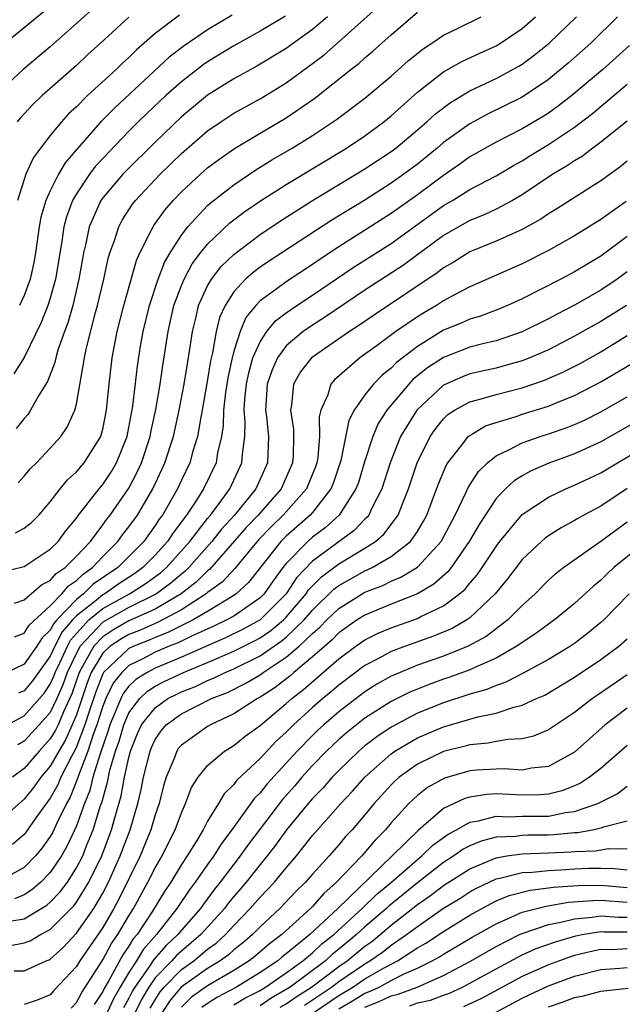
# Model space of a CAD drawing. Units: inches. Extents: x 2511000 to 2514000, y 1518000 to 1521000.
# Drawn here: x 2512345 to 2512391, y 1518482 to 1518557 of the extents above; entities that cross this region are included whole.
import ezdxf

# ---------------------------------------------------------------- set-up
doc = ezdxf.new("R2010")
doc.units = ezdxf.units.IN
doc.header["$MEASUREMENT"] = 0
doc.layers.add('LD25111518_2ft', color=253, linetype='Continuous')

msp = doc.modelspace()

# ---------------------------------------------------------------- linework, layer by layer
at = {"layer": 'LD25111518_2ft'}
for points, elevation in [([(2512351.368, 1518558.632), (2512347, 1518554.73), (2512344.92, 1518553), (2512343, 1518551.204)], 7210), ([(2512346.554, 1518557.446), (2512345, 1518556.17), (2512343.243, 1518554.758)], 7208), ([(2512344.538, 1518521.461), (2512345, 1518521.959), (2512345.468, 1518522.532), (2512345.938, 1518523), (2512347, 1518524.117), (2512347.796, 1518525), (2512348.298, 1518525.702), (2512348.882, 1518527), (2512349, 1518527.462), (2512349.615, 1518531), (2512349.773, 1518531.773), (2512350.453, 1518534.453), (2512350.611, 1518535), (2512351.081, 1518537), (2512351.42, 1518538.58), (2512351.552, 1518539), (2512351.875, 1518539.874), (2512352.223, 1518541), (2512352.495, 1518541.504), (2512353.279, 1518542.721), (2512353.493, 1518543), (2512355.386, 1518545), (2512357, 1518546.587), (2512359, 1518548.313), (2512360.002, 1518549), (2512361, 1518549.651), (2512363, 1518550.767), (2512365, 1518551.969), (2512367, 1518553.444), (2512367.883, 1518554.117), (2512369, 1518555.094), (2512372.121, 1518557.879)], 7222), ([(2512343.329, 1518514.67), (2512345, 1518515.079), (2512347, 1518516.392), (2512347.611, 1518517), (2512348.195, 1518517.805), (2512349, 1518518.776), (2512349.161, 1518519), (2512350.723, 1518521), (2512351, 1518521.326), (2512351.666, 1518522.334), (2512352.05, 1518523), (2512352.859, 1518525), (2512353, 1518525.681), (2512353.299, 1518527.299), (2512353.642, 1518530.358), (2512353.887, 1518531.887), (2512354.083, 1518533), (2512354.559, 1518535), (2512355.224, 1518537), (2512355.719, 1518538.281), (2512356.145, 1518539), (2512357, 1518540.362), (2512357.485, 1518541), (2512359, 1518542.617), (2512359.197, 1518542.803), (2512361, 1518544.2), (2512362.669, 1518545.33), (2512363.902, 1518546.098), (2512365.461, 1518547), (2512367, 1518547.956), (2512368.83, 1518549.17), (2512371, 1518550.797), (2512373, 1518552.496), (2512374.321, 1518553.679), (2512375.433, 1518554.567), (2512376.109, 1518555), (2512377, 1518555.617), (2512378.161, 1518556.161), (2512379.87, 1518557)], 7226), ([(2512390.269, 1518557), (2512388.225, 1518555), (2512386.513, 1518553.487), (2512385, 1518552.241), (2512383, 1518550.895), (2512380.393, 1518549.606), (2512379, 1518548.853), (2512377, 1518547.421), (2512376.509, 1518547), (2512375, 1518545.784), (2512373.964, 1518545), (2512373, 1518544.317), (2512371, 1518543.038), (2512368.489, 1518541.511), (2512364.674, 1518539), (2512363.653, 1518538.347), (2512363, 1518537.903), (2512362.48, 1518537.52), (2512361.891, 1518537), (2512361, 1518536.046), (2512360.328, 1518535), (2512359.916, 1518534.084), (2512359.651, 1518533), (2512359.382, 1518531.381), (2512359.231, 1518530.769), (2512359, 1518529.334), (2512358.588, 1518527), (2512358.472, 1518526.473), (2512358.231, 1518525), (2512357.874, 1518523.874), (2512357.64, 1518523), (2512357, 1518521.659), (2512356.706, 1518521), (2512355.55, 1518519), (2512355.314, 1518518.686), (2512355, 1518518.209), (2512354.124, 1518517), (2512352.142, 1518515), (2512350.279, 1518513.721), (2512349.545, 1518513), (2512349, 1518512.565), (2512347.495, 1518511), (2512347.261, 1518510.739), (2512347, 1518510.222), (2512346.369, 1518509.631), (2512345.974, 1518509), (2512345, 1518507.625), (2512343.673, 1518507)], 7232), ([(2512364.932, 1518557.068), (2512363, 1518555.913), (2512361, 1518554.803), (2512359, 1518553.57), (2512358.661, 1518553.338), (2512357, 1518552.06), (2512355.823, 1518551), (2512354.367, 1518549.633), (2512353.716, 1518549), (2512353, 1518548.289), (2512351, 1518546.216), (2512350.418, 1518545.582), (2512349.992, 1518545), (2512349, 1518543.52), (2512348.702, 1518543), (2512348.234, 1518541.766), (2512348.039, 1518541), (2512347.877, 1518539.877), (2512347.394, 1518537), (2512347, 1518535.563), (2512346.817, 1518535), (2512346.301, 1518533.699), (2512345, 1518531.026), (2512344.231, 1518529.769)], 7218), ([(2512344.274, 1518512.274), (2512345, 1518512.547), (2512346.324, 1518513.676), (2512347, 1518514.014), (2512347.451, 1518514.548), (2512348.139, 1518515), (2512349, 1518515.857), (2512350.06, 1518517), (2512351, 1518518.25), (2512351.309, 1518518.691), (2512351.558, 1518519), (2512353, 1518521.068), (2512353.661, 1518522.338), (2512353.952, 1518523), (2512354.612, 1518525), (2512354.672, 1518525.328), (2512355.06, 1518527.06), (2512355.389, 1518529), (2512355.59, 1518530.41), (2512355.992, 1518533), (2512356.43, 1518535), (2512357, 1518536.51), (2512357.205, 1518537), (2512357.832, 1518538.168), (2512358.462, 1518539), (2512359, 1518539.678), (2512360.704, 1518541.296), (2512361.844, 1518542.156), (2512363.031, 1518542.969), (2512365, 1518544.229), (2512369.594, 1518547), (2512371, 1518547.939), (2512372.432, 1518549), (2512373, 1518549.466), (2512375, 1518551.265), (2512377, 1518552.813), (2512378.395, 1518553.605), (2512379.758, 1518554.242), (2512381, 1518554.797), (2512381.34, 1518555), (2512383, 1518556.116), (2512384.008, 1518557)], 7228), ([(2512344.278, 1518509.722), (2512345, 1518509.993), (2512345.388, 1518510.612), (2512347, 1518512.079), (2512347.87, 1518513), (2512348.387, 1518513.613), (2512349, 1518514.015), (2512349.497, 1518514.503), (2512350.214, 1518515), (2512351, 1518515.84), (2512352.158, 1518517), (2512352.506, 1518517.494), (2512353, 1518518.107), (2512353.644, 1518519), (2512354.828, 1518521), (2512355.52, 1518522.48), (2512355.747, 1518523), (2512356.388, 1518525), (2512356.838, 1518527), (2512357.224, 1518529), (2512357.462, 1518530.538), (2512357.657, 1518531.657), (2512357.839, 1518533), (2512358.117, 1518534.117), (2512358.311, 1518535), (2512359, 1518536.484), (2512359.303, 1518537), (2512360.044, 1518537.956), (2512361, 1518538.893), (2512363, 1518540.398), (2512364.561, 1518541.439), (2512367.01, 1518542.99), (2512371, 1518545.404), (2512373, 1518546.732), (2512373.353, 1518547), (2512375, 1518548.386), (2512375.721, 1518549), (2512376.391, 1518549.609), (2512377.527, 1518550.474), (2512379, 1518551.355), (2512381, 1518552.304), (2512382.748, 1518553.252), (2512383, 1518553.408), (2512383.921, 1518554.079), (2512385.049, 1518555), (2512387.138, 1518557)], 7230), ([(2512344.342, 1518517.658), (2512345, 1518518), (2512345.557, 1518518.443), (2512346.116, 1518519), (2512347, 1518520.004), (2512347.761, 1518521), (2512348.316, 1518521.684), (2512349, 1518522.302), (2512349.589, 1518523), (2512350.843, 1518525), (2512351, 1518525.556), (2512351.298, 1518527), (2512351.489, 1518529), (2512351.711, 1518531), (2512352.094, 1518533), (2512352.601, 1518535), (2512353.574, 1518538.426), (2512353.838, 1518539), (2512354.705, 1518540.705), (2512354.835, 1518541), (2512354.9, 1518541.1), (2512355.732, 1518542.268), (2512356.366, 1518543), (2512357, 1518543.662), (2512358.449, 1518545), (2512359, 1518545.483), (2512359.862, 1518546.138), (2512361.042, 1518546.958), (2512363, 1518548.133), (2512365, 1518549.298), (2512367.192, 1518550.808), (2512369.93, 1518553), (2512370.539, 1518553.46), (2512371, 1518553.881), (2512371.61, 1518554.39), (2512373, 1518555.637), (2512375, 1518557.37)], 7224), ([(2512368.136, 1518557), (2512367, 1518556.037), (2512365, 1518554.593), (2512362.747, 1518553.253), (2512361, 1518552.284), (2512359, 1518551.035), (2512357, 1518549.394), (2512355, 1518547.457), (2512352.763, 1518545.237), (2512352.541, 1518545), (2512351, 1518543.205), (2512350.857, 1518543), (2512349.973, 1518541), (2512349.709, 1518539.709), (2512349.536, 1518539), (2512349.447, 1518538.553), (2512349.187, 1518537), (2512348.71, 1518535), (2512348.332, 1518533.667), (2512348.08, 1518533), (2512347.582, 1518531.582), (2512347.419, 1518531), (2512347.352, 1518530.647), (2512346.798, 1518529.202), (2512346.111, 1518528.111), (2512345.503, 1518527), (2512345.3, 1518526.7), (2512345, 1518526.383), (2512344.39, 1518525.61)], 7220), ([(2512353, 1518556.983), (2512350.842, 1518555), (2512349.871, 1518554.129), (2512349, 1518553.308), (2512346.389, 1518551), (2512345.674, 1518550.326), (2512344.713, 1518549.287), (2512344.482, 1518549)], 7212), ([(2512356.849, 1518557.151), (2512355, 1518555.741), (2512353.543, 1518554.457), (2512353, 1518553.917), (2512352.513, 1518553.487), (2512352.017, 1518553), (2512349.849, 1518551), (2512349, 1518550.148), (2512348.4, 1518549.6), (2512347.852, 1518549), (2512347, 1518547.952), (2512346.26, 1518547), (2512345.722, 1518546.278), (2512345.141, 1518545), (2512345, 1518544.601), (2512344.504, 1518543)], 7214), ([(2512360.869, 1518557.131), (2512359, 1518556.018), (2512357.2, 1518554.8), (2512356.075, 1518553.925), (2512351.922, 1518550.078), (2512350.867, 1518549), (2512349.052, 1518546.948), (2512348.132, 1518545.868), (2512347.638, 1518545), (2512347, 1518543.734), (2512346.663, 1518543), (2512346.283, 1518541.717), (2512346.16, 1518541), (2512345.874, 1518539), (2512345.741, 1518538.259), (2512345.455, 1518537), (2512345, 1518535.75), (2512344.64, 1518535)], 7216), ([(2512391.179, 1518554.821), (2512389.148, 1518553), (2512386.777, 1518551), (2512385.774, 1518550.226), (2512385, 1518549.675), (2512384.589, 1518549.411), (2512383, 1518548.48), (2512381, 1518547.456), (2512379, 1518546.324), (2512378.236, 1518545.765), (2512377, 1518544.917), (2512375, 1518543.435), (2512373, 1518542.016), (2512369, 1518539.468), (2512367.516, 1518538.484), (2512367, 1518538.12), (2512365, 1518536.804), (2512364.21, 1518536.21), (2512363, 1518535.335), (2512362.683, 1518535), (2512361.926, 1518534.075), (2512361.478, 1518533), (2512361, 1518531.512), (2512360.865, 1518531), (2512360.534, 1518529.466), (2512360.459, 1518529), (2512360.363, 1518528.363), (2512360.217, 1518527), (2512360.185, 1518525.815), (2512360.057, 1518525), (2512359.759, 1518523.759), (2512359.642, 1518523), (2512358.685, 1518521), (2512358.147, 1518520.147), (2512357.387, 1518519), (2512356.363, 1518517.637), (2512355.945, 1518517), (2512355, 1518515.947), (2512354.066, 1518515), (2512353.446, 1518514.554), (2512352.24, 1518513.76), (2512351.149, 1518513), (2512351, 1518512.918), (2512350.515, 1518512.515), (2512349, 1518511.308), (2512348.704, 1518511), (2512347.9, 1518510.1), (2512347.343, 1518509), (2512347, 1518508.245), (2512345.651, 1518506.349), (2512345, 1518505.586), (2512344.585, 1518505.416)], 7234), ([(2512343.248, 1518502.752), (2512345, 1518503.684), (2512346.553, 1518505.447), (2512347, 1518506.092), (2512347.279, 1518506.721), (2512347.375, 1518507), (2512347.725, 1518507.726), (2512348.305, 1518509), (2512348.538, 1518509.462), (2512349, 1518509.979), (2512349.944, 1518511), (2512351, 1518511.878), (2512353.054, 1518513), (2512354.245, 1518513.755), (2512355.405, 1518514.595), (2512355.871, 1518515), (2512357.655, 1518517), (2512359, 1518518.744), (2512359.216, 1518519), (2512359.882, 1518519.882), (2512360.698, 1518521), (2512361.622, 1518523), (2512361.651, 1518523.651), (2512361.834, 1518525), (2512361.868, 1518526.132), (2512361.798, 1518527), (2512361.844, 1518527.844), (2512361.959, 1518529), (2512362.136, 1518529.865), (2512362.462, 1518531), (2512363, 1518532.225), (2512363.524, 1518533), (2512364.186, 1518533.814), (2512365, 1518534.442), (2512365.817, 1518535), (2512367, 1518535.774), (2512370.113, 1518537.887), (2512373, 1518539.732), (2512377, 1518542.607), (2512377.68, 1518543), (2512379, 1518543.828), (2512381, 1518544.891), (2512382.331, 1518545.668), (2512383, 1518546.032), (2512383.59, 1518546.411), (2512385, 1518547.266), (2512387, 1518548.596), (2512388.356, 1518549.644), (2512391, 1518551.873)], 7236), ([(2512391, 1518549.059), (2512389, 1518547.448), (2512388.387, 1518547), (2512387.607, 1518546.393), (2512387, 1518546.038), (2512386.387, 1518545.613), (2512385.344, 1518545), (2512383, 1518543.424), (2512382.255, 1518543), (2512381, 1518542.347), (2512380.089, 1518541.911), (2512379, 1518541.474), (2512377, 1518540.323), (2512373.935, 1518538.064), (2512371, 1518536.161), (2512367.923, 1518534.077), (2512367, 1518533.494), (2512366.296, 1518533), (2512365, 1518531.902), (2512364.336, 1518531), (2512363.914, 1518530.086), (2512363.556, 1518529), (2512363.428, 1518527), (2512363.49, 1518526.509), (2512363.638, 1518525), (2512363.566, 1518523), (2512362.673, 1518521), (2512361.043, 1518519), (2512360.064, 1518517.936), (2512359.328, 1518517), (2512357.565, 1518515), (2512357.283, 1518514.717), (2512357, 1518514.5), (2512356.197, 1518513.803), (2512355.104, 1518513), (2512353, 1518511.95), (2512351, 1518510.829), (2512349.285, 1518509), (2512349, 1518508.479), (2512348.285, 1518507), (2512347.957, 1518506.043), (2512347.494, 1518505), (2512347, 1518503.953), (2512346.161, 1518503), (2512345, 1518501.751), (2512344.516, 1518501.484)], 7238), ([(2512391, 1518545.989), (2512390.452, 1518545.548), (2512389, 1518544.503), (2512385.639, 1518542.361), (2512385, 1518541.985), (2512384.417, 1518541.582), (2512383, 1518540.788), (2512381, 1518539.897), (2512379, 1518539.075), (2512377.729, 1518538.271), (2512377, 1518537.859), (2512376.521, 1518537.479), (2512371.719, 1518534.281), (2512370.534, 1518533.466), (2512369.813, 1518533), (2512367, 1518531.059), (2512366.932, 1518531), (2512366.082, 1518529.918), (2512365.543, 1518529), (2512365.399, 1518527.399), (2512365.32, 1518527), (2512365.548, 1518525.548), (2512365.561, 1518525), (2512365.532, 1518523.533), (2512365.488, 1518523), (2512364.622, 1518521), (2512362.866, 1518519), (2512361.949, 1518518.051), (2512359.138, 1518514.862), (2512359, 1518514.761), (2512358.12, 1518513.88), (2512356.974, 1518513), (2512355, 1518511.838), (2512353, 1518510.926), (2512351.767, 1518510.233), (2512351, 1518509.728), (2512350.317, 1518509), (2512349.491, 1518507.491), (2512349.199, 1518507), (2512348.635, 1518505.365), (2512348.003, 1518504.002), (2512347.59, 1518503), (2512347.405, 1518502.595), (2512347, 1518501.922), (2512346.144, 1518501), (2512345, 1518499.67), (2512344.108, 1518499)], 7240), ([(2512390.935, 1518542.934), (2512389, 1518541.545), (2512387, 1518540.313), (2512385, 1518539.19), (2512383, 1518538.178), (2512379, 1518536.407), (2512377.771, 1518535.771), (2512377, 1518535.352), (2512376.459, 1518535), (2512375.535, 1518534.464), (2512375, 1518534.125), (2512373.367, 1518533), (2512371.947, 1518531.947), (2512370.624, 1518531), (2512368.686, 1518529.314), (2512368.406, 1518529), (2512368.165, 1518528.165), (2512367.639, 1518527), (2512367.513, 1518526.487), (2512367.547, 1518525), (2512367.404, 1518523.404), (2512367.331, 1518523), (2512367.248, 1518522.752), (2512366.533, 1518521), (2512364.769, 1518519), (2512363.862, 1518518.138), (2512362.876, 1518517.124), (2512361.066, 1518514.934), (2512360.107, 1518513.893), (2512359, 1518513.086), (2512358.902, 1518513), (2512357, 1518511.778), (2512355.186, 1518510.814), (2512353.797, 1518510.203), (2512353, 1518509.889), (2512352.431, 1518509.569), (2512351.566, 1518509), (2512351, 1518508.476), (2512350.121, 1518507), (2512349.806, 1518506.194), (2512349, 1518503.776), (2512348.68, 1518503), (2512348.153, 1518501.847), (2512347.643, 1518501), (2512347, 1518499.839), (2512346.279, 1518499), (2512345.745, 1518498.255), (2512345, 1518497.321), (2512343, 1518495.582)], 7242), ([(2512391, 1518540.243), (2512389, 1518538.755), (2512387, 1518537.557), (2512385.947, 1518537), (2512383, 1518535.511), (2512381.882, 1518535), (2512381, 1518534.636), (2512379.812, 1518534.188), (2512379, 1518533.949), (2512378.346, 1518533.654), (2512377, 1518533.104), (2512375, 1518531.871), (2512373.386, 1518530.614), (2512373, 1518530.214), (2512372.318, 1518529.682), (2512371.647, 1518529), (2512371, 1518528.171), (2512370.186, 1518527), (2512369.783, 1518526.217), (2512369.155, 1518523.155), (2512368.58, 1518521.42), (2512368.411, 1518521), (2512367, 1518519.19), (2512366.835, 1518519), (2512365, 1518517.405), (2512364.59, 1518517), (2512362.129, 1518513.871), (2512361.175, 1518513), (2512361, 1518512.876), (2512359, 1518511.658), (2512357.887, 1518511), (2512355.964, 1518510.036), (2512355, 1518509.666), (2512354.54, 1518509.459), (2512353.377, 1518509), (2512353, 1518508.814), (2512351.066, 1518507), (2512351, 1518506.888), (2512350.469, 1518505.531), (2512349.937, 1518503.938), (2512349.642, 1518503), (2512349, 1518501.316), (2512348.901, 1518501.099), (2512348.643, 1518500.644), (2512347.804, 1518499), (2512347.571, 1518498.43), (2512347, 1518497.417), (2512345.909, 1518495.909), (2512345.165, 1518494.835), (2512345, 1518494.638), (2512344.119, 1518493.88)], 7244), ([(2512391, 1518537.552), (2512390.248, 1518537), (2512389, 1518536.159), (2512387, 1518535.013), (2512385.659, 1518534.341), (2512385, 1518533.981), (2512383, 1518532.991), (2512381, 1518532.308), (2512380.093, 1518532.093), (2512379, 1518531.801), (2512377, 1518531.034), (2512375.772, 1518530.228), (2512374.664, 1518529.336), (2512374.341, 1518529), (2512372.671, 1518527), (2512372.019, 1518525.981), (2512371.605, 1518525), (2512371, 1518523.152), (2512370.5, 1518521.5), (2512370.319, 1518521), (2512369.037, 1518519), (2512367.972, 1518518.028), (2512367, 1518517.307), (2512366.646, 1518517), (2512365, 1518515.316), (2512364.746, 1518515), (2512364.001, 1518513.999), (2512363.305, 1518513), (2512363, 1518512.694), (2512361, 1518511.3), (2512360.474, 1518511), (2512359.475, 1518510.525), (2512357.764, 1518509.764), (2512356.743, 1518509.257), (2512356.073, 1518509), (2512355, 1518508.537), (2512354.021, 1518508.021), (2512353, 1518507.517), (2512352.449, 1518507), (2512351.807, 1518506.193), (2512351.228, 1518505), (2512351, 1518504.426), (2512350.551, 1518503), (2512350.275, 1518502.274), (2512349.87, 1518501), (2512349.149, 1518499.148), (2512349.083, 1518498.917), (2512348.504, 1518497.497), (2512348.224, 1518497), (2512347.496, 1518495.496), (2512347.189, 1518494.811), (2512347, 1518494.479), (2512346.39, 1518493.61), (2512345.882, 1518493), (2512345, 1518492.11), (2512343, 1518491.031)], 7246), ([(2512390.95, 1518535), (2512389, 1518533.775), (2512388.497, 1518533.503), (2512387, 1518532.642), (2512385, 1518531.621), (2512383.576, 1518531), (2512383, 1518530.774), (2512381.623, 1518530.376), (2512381, 1518530.221), (2512379, 1518529.771), (2512378.439, 1518529.561), (2512377, 1518528.922), (2512374.96, 1518527), (2512373.726, 1518525), (2512372.918, 1518523), (2512372.293, 1518521), (2512371.54, 1518519.54), (2512371.296, 1518519), (2512371.168, 1518518.832), (2512371, 1518518.689), (2512370.177, 1518517.823), (2512367, 1518515.484), (2512365.787, 1518514.213), (2512364.998, 1518513), (2512363, 1518511), (2512361.707, 1518510.293), (2512360.365, 1518509.635), (2512357, 1518508.172), (2512355, 1518507.326), (2512354.382, 1518507), (2512353.535, 1518506.465), (2512353, 1518505.953), (2512352.578, 1518505.422), (2512352.372, 1518505), (2512351.96, 1518503.96), (2512351.537, 1518503), (2512351.418, 1518502.582), (2512350.793, 1518500.793), (2512350.251, 1518499), (2512350.005, 1518497.996), (2512349.604, 1518497), (2512349, 1518495.289), (2512348.27, 1518493.73), (2512347.853, 1518493), (2512347, 1518491.732), (2512346.275, 1518491), (2512345.589, 1518490.411), (2512345, 1518490.043), (2512344.278, 1518489.722)], 7248), ([(2512344.057, 1518488.057), (2512345, 1518488.212), (2512346.744, 1518489.256), (2512347, 1518489.476), (2512347.745, 1518490.254), (2512348.301, 1518491), (2512349, 1518492.081), (2512349.471, 1518493), (2512349.771, 1518493.771), (2512350.281, 1518495), (2512350.839, 1518496.839), (2512350.926, 1518497.074), (2512351.364, 1518498.637), (2512351.551, 1518499.55), (2512351.976, 1518501), (2512352.244, 1518501.756), (2512352.599, 1518503), (2512353, 1518503.911), (2512353.821, 1518505), (2512354.424, 1518505.576), (2512355, 1518505.94), (2512355.697, 1518506.303), (2512357.164, 1518507), (2512359, 1518507.759), (2512361, 1518508.618), (2512362.58, 1518509.42), (2512363, 1518509.649), (2512363.812, 1518510.188), (2512364.777, 1518511), (2512365, 1518511.223), (2512366.519, 1518513), (2512366.709, 1518513.291), (2512367.695, 1518514.305), (2512369, 1518515.286), (2512371, 1518516.49), (2512371.807, 1518517), (2512372.451, 1518517.549), (2512373.538, 1518519), (2512373.858, 1518519.858), (2512374.329, 1518521), (2512374.976, 1518523), (2512375.977, 1518525), (2512376.399, 1518525.601), (2512377, 1518526.343), (2512377.332, 1518526.668), (2512377.822, 1518527), (2512379, 1518527.649), (2512379.864, 1518527.864), (2512381, 1518528.209), (2512383, 1518528.718), (2512384.704, 1518529.296), (2512386.098, 1518529.902), (2512387.426, 1518530.574), (2512389, 1518531.466), (2512391, 1518532.705)], 7250), ([(2512343.848, 1518486.152), (2512345, 1518486.364), (2512345.463, 1518486.537), (2512346.255, 1518487), (2512347, 1518487.391), (2512348.796, 1518489.204), (2512349, 1518489.479), (2512349.941, 1518491), (2512350.921, 1518493), (2512351.676, 1518495), (2512351.92, 1518495.92), (2512352.408, 1518497.592), (2512352.673, 1518499), (2512353, 1518500.517), (2512353.124, 1518501), (2512353.66, 1518502.34), (2512353.969, 1518503), (2512355, 1518504.307), (2512355.979, 1518505), (2512356.65, 1518505.35), (2512357, 1518505.517), (2512358.066, 1518505.934), (2512359, 1518506.381), (2512359.445, 1518506.555), (2512360.33, 1518507), (2512361, 1518507.279), (2512363, 1518508.268), (2512364.623, 1518509.377), (2512365, 1518509.693), (2512366.358, 1518511), (2512367, 1518511.754), (2512368.64, 1518513.359), (2512369, 1518513.629), (2512369.873, 1518514.127), (2512371, 1518514.749), (2512371.181, 1518514.819), (2512371.544, 1518515), (2512373, 1518515.835), (2512374.475, 1518517), (2512375, 1518517.758), (2512375.471, 1518518.529), (2512375.715, 1518519), (2512376.168, 1518520.168), (2512376.613, 1518521.388), (2512377.205, 1518522.794), (2512377.337, 1518523), (2512378.544, 1518524.544), (2512378.882, 1518525), (2512378.942, 1518525.058), (2512380.199, 1518525.801), (2512381, 1518526.075), (2512382.526, 1518526.526), (2512383, 1518526.692), (2512385, 1518527.307), (2512385.536, 1518527.536), (2512387, 1518528.114), (2512389, 1518529.163), (2512391.401, 1518530.6)], 7252), ([(2512344.242, 1518484.242), (2512345, 1518484.238), (2512346.687, 1518485), (2512346.915, 1518485.085), (2512347, 1518485.135), (2512347.979, 1518486.021), (2512349, 1518487.114), (2512350.313, 1518489), (2512351, 1518490.163), (2512351.438, 1518491), (2512352.342, 1518493), (2512353.086, 1518495), (2512353.676, 1518497), (2512353.929, 1518498.07), (2512354.112, 1518499), (2512354.609, 1518501), (2512354.721, 1518501.279), (2512355, 1518501.876), (2512355.452, 1518502.548), (2512355.852, 1518503), (2512357, 1518503.836), (2512359.297, 1518505), (2512360.521, 1518505.479), (2512361.855, 1518506.145), (2512363, 1518506.827), (2512363.241, 1518507), (2512365, 1518508.155), (2512365.985, 1518509), (2512367, 1518509.97), (2512367.556, 1518510.443), (2512368.088, 1518511), (2512369, 1518511.884), (2512371, 1518513.115), (2512372.359, 1518513.641), (2512373, 1518513.959), (2512373.742, 1518514.258), (2512375, 1518515.029), (2512376.808, 1518517), (2512377.875, 1518519), (2512378.705, 1518520.705), (2512378.884, 1518521.116), (2512379.664, 1518522.336), (2512380.343, 1518523), (2512381, 1518523.535), (2512381.985, 1518523.985), (2512383, 1518524.525), (2512384.38, 1518525), (2512385, 1518525.19), (2512386.352, 1518525.648), (2512387, 1518525.904), (2512387.755, 1518526.245), (2512389, 1518526.873), (2512391, 1518528.027)], 7254), ([(2512391.808, 1518526.192), (2512389, 1518524.581), (2512387, 1518523.663), (2512385.041, 1518522.959), (2512383.635, 1518522.364), (2512383, 1518522.005), (2512382.378, 1518521.622), (2512381.716, 1518521), (2512381, 1518520.262), (2512379.705, 1518518.295), (2512378.964, 1518517), (2512377.581, 1518515), (2512377.324, 1518514.675), (2512376.268, 1518513.731), (2512375, 1518512.999), (2512373, 1518512.195), (2512371, 1518511.367), (2512370.417, 1518511), (2512369, 1518510.012), (2512368.506, 1518509.495), (2512367, 1518508.18), (2512365.586, 1518507), (2512365.276, 1518506.724), (2512364.145, 1518505.855), (2512363, 1518505.103), (2512362.806, 1518505), (2512361, 1518503.831), (2512359.212, 1518503), (2512359, 1518502.875), (2512357, 1518501.45), (2512356.789, 1518501.211), (2512356.647, 1518501), (2512356.445, 1518500.445), (2512355.838, 1518499), (2512355.642, 1518498.358), (2512355.297, 1518497), (2512355, 1518496.141), (2512354.679, 1518495), (2512353.856, 1518493), (2512352.257, 1518489.743), (2512351.858, 1518489), (2512351, 1518487.539), (2512349.26, 1518485), (2512349, 1518484.57), (2512347.268, 1518482.732), (2512347, 1518482.417), (2512345.997, 1518482.003), (2512345, 1518481.664)], 7256), ([(2512348.6, 1518481.4), (2512349, 1518481.816), (2512349.408, 1518482.593), (2512351, 1518485.081), (2512351.677, 1518486.323), (2512352.154, 1518487), (2512353, 1518488.43), (2512353.359, 1518489), (2512354.453, 1518491), (2512355, 1518492.101), (2512355.531, 1518493), (2512356.011, 1518493.989), (2512356.536, 1518495), (2512357, 1518496.298), (2512357.32, 1518497), (2512357.772, 1518498.229), (2512358.271, 1518499), (2512359, 1518499.904), (2512360.297, 1518501), (2512361, 1518501.421), (2512361.87, 1518502.129), (2512363, 1518502.959), (2512365, 1518504.622), (2512365.422, 1518505), (2512366.309, 1518505.69), (2512369, 1518508.038), (2512370.301, 1518509), (2512371, 1518509.491), (2512372.008, 1518509.992), (2512373, 1518510.414), (2512375, 1518511.124), (2512375.267, 1518511.267), (2512377, 1518512.084), (2512378.226, 1518513), (2512378.642, 1518513.358), (2512379, 1518513.812), (2512379.559, 1518514.441), (2512379.944, 1518515), (2512381, 1518516.61), (2512381.299, 1518517), (2512383, 1518519.038), (2512385, 1518520.364), (2512386.332, 1518521), (2512387, 1518521.277), (2512389, 1518522.229), (2512390.266, 1518523), (2512393, 1518524.601)], 7258), ([(2512391, 1518521.021), (2512389, 1518519.692), (2512387.709, 1518519), (2512387.253, 1518518.748), (2512387, 1518518.583), (2512385.969, 1518518.031), (2512385, 1518517.423), (2512384.755, 1518517.245), (2512384.473, 1518517), (2512383, 1518515.621), (2512381.868, 1518514.132), (2512380.931, 1518513), (2512379, 1518511.164), (2512378.766, 1518511), (2512377.648, 1518510.352), (2512376.241, 1518509.759), (2512374.104, 1518509), (2512373, 1518508.585), (2512372.087, 1518508.087), (2512371, 1518507.524), (2512369, 1518506.024), (2512368.456, 1518505.544), (2512367.792, 1518505), (2512367, 1518504.315), (2512365.54, 1518503), (2512365, 1518502.449), (2512364.242, 1518501.758), (2512363, 1518500.443), (2512361.224, 1518498.775), (2512361, 1518498.462), (2512360.252, 1518497.748), (2512359.825, 1518497), (2512359, 1518495.659), (2512358.66, 1518495), (2512358.168, 1518494.168), (2512357.444, 1518493), (2512357, 1518492.342), (2512356.19, 1518491), (2512355.707, 1518490.293), (2512354.785, 1518488.785), (2512353.62, 1518487), (2512353.332, 1518486.668), (2512353, 1518486.118), (2512352.537, 1518485.463), (2512351.437, 1518483.437), (2512351.111, 1518482.889), (2512351, 1518482.648), (2512350.342, 1518481.658)], 7260), ([(2512391, 1518518.454), (2512388.991, 1518516.991), (2512386.176, 1518515), (2512385.513, 1518514.487), (2512385, 1518514.038), (2512383.977, 1518513), (2512383, 1518512.117), (2512381.902, 1518511), (2512380.249, 1518509.751), (2512378.885, 1518509), (2512377, 1518508.245), (2512375, 1518507.544), (2512373.197, 1518506.803), (2512373, 1518506.705), (2512371.908, 1518506.092), (2512371, 1518505.519), (2512369, 1518503.992), (2512367.855, 1518503), (2512367.412, 1518502.588), (2512367, 1518502.193), (2512365.829, 1518501), (2512363.523, 1518498.477), (2512363, 1518497.819), (2512362.582, 1518497.418), (2512360.855, 1518495), (2512360.055, 1518493.945), (2512359.472, 1518493), (2512359, 1518492.356), (2512358.059, 1518491), (2512357.597, 1518490.402), (2512356.657, 1518489), (2512355.094, 1518487), (2512354.115, 1518485.885), (2512353.58, 1518485), (2512353, 1518484.114), (2512352.329, 1518483), (2512351.849, 1518482.151), (2512351.319, 1518481)], 7262), ([(2512392.466, 1518517), (2512389.996, 1518515), (2512389.479, 1518514.521), (2512389, 1518514.04), (2512388.426, 1518513.574), (2512387, 1518512.258), (2512385.45, 1518511), (2512385, 1518510.691), (2512384.04, 1518509.96), (2512383, 1518509.287), (2512382.601, 1518509), (2512381, 1518508.088), (2512379.376, 1518507.376), (2512379, 1518507.189), (2512377.396, 1518506.604), (2512377, 1518506.48), (2512375.91, 1518506.09), (2512375, 1518505.734), (2512374.483, 1518505.517), (2512373, 1518504.775), (2512371, 1518503.5), (2512370.351, 1518503), (2512369.606, 1518502.394), (2512369, 1518501.874), (2512368.074, 1518501), (2512367, 1518499.888), (2512366.197, 1518499), (2512365.65, 1518498.35), (2512364.702, 1518497.298), (2512362.113, 1518493.887), (2512361.493, 1518493), (2512361, 1518492.378), (2512359.969, 1518491), (2512359.535, 1518490.465), (2512358.676, 1518489.325), (2512358.455, 1518489), (2512357, 1518487.349), (2512356.723, 1518487), (2512355.828, 1518486.172), (2512354.897, 1518485.103), (2512354.523, 1518484.523), (2512353.445, 1518483), (2512353.281, 1518482.719), (2512353, 1518482.143), (2512352.588, 1518481.412)], 7264), ([(2512391.148, 1518513), (2512389.222, 1518511), (2512389, 1518510.797), (2512388.013, 1518509.987), (2512387, 1518509.213), (2512386.687, 1518509), (2512385, 1518507.991), (2512383.068, 1518506.932), (2512381.747, 1518506.253), (2512381, 1518506.015), (2512380.293, 1518505.707), (2512379, 1518505.339), (2512377, 1518504.689), (2512375, 1518503.888), (2512373, 1518502.824), (2512371.906, 1518502.095), (2512371, 1518501.391), (2512370.533, 1518501), (2512369, 1518499.516), (2512368.502, 1518499), (2512367.805, 1518498.195), (2512367, 1518497.376), (2512366.674, 1518497), (2512365.018, 1518495), (2512364.179, 1518493.821), (2512363.547, 1518493), (2512363, 1518492.342), (2512361.938, 1518491), (2512361, 1518489.918), (2512360.589, 1518489.411), (2512360.283, 1518489), (2512358.493, 1518487), (2512357, 1518485.749), (2512356.611, 1518485.389), (2512356.273, 1518485), (2512355, 1518483.694), (2512354.509, 1518483), (2512353.95, 1518482.05), (2512353.439, 1518481)], 7266), ([(2512354.62, 1518481.38), (2512355, 1518482.027), (2512355.379, 1518482.622), (2512355.694, 1518483), (2512357, 1518484.336), (2512357.944, 1518485), (2512359, 1518485.879), (2512359.653, 1518486.348), (2512360.368, 1518487), (2512361, 1518487.705), (2512362.25, 1518489), (2512363, 1518489.866), (2512363.567, 1518490.433), (2512364.093, 1518491), (2512365, 1518492.106), (2512365.772, 1518493), (2512367, 1518494.549), (2512367.208, 1518494.792), (2512369.167, 1518497), (2512370.048, 1518497.952), (2512370.983, 1518499), (2512373, 1518500.796), (2512373.29, 1518501), (2512375, 1518502.007), (2512377, 1518502.843), (2512379.611, 1518503.61), (2512381, 1518503.903), (2512382.355, 1518504.355), (2512383, 1518504.493), (2512384.087, 1518505), (2512384.723, 1518505.277), (2512387, 1518506.629), (2512389, 1518507.98), (2512390.373, 1518509), (2512391, 1518509.569)], 7268), ([(2512391, 1518506.813), (2512388.733, 1518505.267), (2512388.353, 1518505), (2512387, 1518503.943), (2512385, 1518502.611), (2512383.865, 1518502.135), (2512383, 1518501.934), (2512381.894, 1518501.894), (2512381, 1518501.73), (2512380.398, 1518501.602), (2512379, 1518501.476), (2512378.635, 1518501.365), (2512377, 1518500.956), (2512375, 1518499.999), (2512373.619, 1518499), (2512373.292, 1518498.708), (2512373, 1518498.418), (2512371.71, 1518497), (2512371, 1518496.144), (2512370.021, 1518495), (2512369.529, 1518494.472), (2512369, 1518493.839), (2512368.266, 1518493), (2512367, 1518491.615), (2512366.47, 1518491), (2512365.724, 1518490.276), (2512364.5, 1518489), (2512363, 1518487.603), (2512362.419, 1518487), (2512361.657, 1518486.343), (2512361, 1518485.838), (2512360.561, 1518485.439), (2512359.95, 1518485), (2512359, 1518484.421), (2512356.984, 1518483), (2512356.082, 1518481.918), (2512355.498, 1518481)], 7270), ([(2512391, 1518504.283), (2512389.338, 1518503), (2512387, 1518500.928), (2512385, 1518499.835), (2512383.695, 1518499.694), (2512383, 1518499.553), (2512381.645, 1518499.645), (2512381, 1518499.627), (2512379.54, 1518499.54), (2512379, 1518499.49), (2512377.06, 1518498.94), (2512375.781, 1518498.219), (2512375, 1518497.602), (2512374.681, 1518497.318), (2512374.362, 1518497), (2512373, 1518495.521), (2512372.568, 1518495), (2512371.789, 1518494.211), (2512370.775, 1518493), (2512368.842, 1518491), (2512367.861, 1518490.139), (2512367, 1518489.149), (2512366.852, 1518489), (2512364.665, 1518487), (2512363.716, 1518486.285), (2512362.64, 1518485.36), (2512362.171, 1518485), (2512361, 1518484.274), (2512359, 1518483.096), (2512357.776, 1518482.224), (2512357, 1518481.471)], 7272), ([(2512391, 1518501.415), (2512389, 1518499.675), (2512388.14, 1518499), (2512387.449, 1518498.551), (2512387, 1518498.354), (2512386.028, 1518497.972), (2512385, 1518497.713), (2512384.341, 1518497.66), (2512383, 1518497.633), (2512381, 1518497.728), (2512380.308, 1518497.692), (2512379, 1518497.496), (2512378.613, 1518497.386), (2512377, 1518496.609), (2512375.051, 1518494.95), (2512373.091, 1518493), (2512368.927, 1518489), (2512366.789, 1518487), (2512365, 1518485.525), (2512364.7, 1518485.299), (2512364.351, 1518485), (2512363, 1518484.107), (2512361.212, 1518483), (2512359.762, 1518482.238), (2512359, 1518481.751), (2512358.562, 1518481.438)], 7274), ([(2512361, 1518481.634), (2512361.85, 1518482.15), (2512363, 1518482.746), (2512363.151, 1518482.85), (2512363.417, 1518483), (2512365, 1518484.08), (2512366.272, 1518485), (2512367, 1518485.614), (2512367.713, 1518486.287), (2512368.629, 1518487), (2512370.79, 1518489), (2512371.913, 1518490.087), (2512373.026, 1518491), (2512375, 1518492.737), (2512375.339, 1518493), (2512376.187, 1518493.813), (2512377.343, 1518494.657), (2512377.985, 1518495), (2512379, 1518495.581), (2512379.677, 1518495.677), (2512381, 1518496.024), (2512381.986, 1518495.986), (2512383, 1518496.028), (2512385, 1518496.047), (2512386.309, 1518496.309), (2512387, 1518496.389), (2512388.771, 1518497), (2512390.255, 1518497.745), (2512391, 1518498.321)], 7276), ([(2512391, 1518495.652), (2512389.191, 1518495.19), (2512389, 1518495.113), (2512388.497, 1518495), (2512387.232, 1518494.768), (2512387, 1518494.758), (2512385.401, 1518494.599), (2512385, 1518494.581), (2512383.423, 1518494.578), (2512383, 1518494.563), (2512382.492, 1518494.492), (2512381, 1518494.427), (2512379.86, 1518494.14), (2512379, 1518493.777), (2512378.494, 1518493.506), (2512377.786, 1518493), (2512377, 1518492.498), (2512375, 1518490.943), (2512372.823, 1518489.177), (2512372.64, 1518489), (2512371, 1518487.592), (2512370.362, 1518487), (2512369, 1518485.879), (2512368.506, 1518485.494), (2512367.983, 1518485), (2512365.298, 1518483), (2512365, 1518482.801), (2512363.849, 1518482.151), (2512363, 1518481.565)], 7278), ([(2512364.548, 1518481.452), (2512365, 1518481.708), (2512365.747, 1518482.253), (2512366.931, 1518483), (2512369, 1518484.567), (2512369.637, 1518485), (2512371, 1518486.126), (2512371.516, 1518486.484), (2512372.152, 1518487), (2512373, 1518487.729), (2512375, 1518489.289), (2512376.015, 1518489.985), (2512377, 1518490.738), (2512379, 1518492.024), (2512381, 1518492.868), (2512381.821, 1518493), (2512383, 1518493.165), (2512385, 1518493.228), (2512386.696, 1518493.304), (2512387, 1518493.335), (2512388.598, 1518493.402), (2512389.57, 1518493.57), (2512391, 1518493.533)], 7280), ([(2512366.38, 1518481.62), (2512367, 1518482.012), (2512368.448, 1518483), (2512369, 1518483.42), (2512371, 1518484.778), (2512371.385, 1518485), (2512372.338, 1518485.663), (2512373, 1518486.199), (2512374.174, 1518487), (2512375, 1518487.629), (2512377, 1518489.005), (2512378.236, 1518489.764), (2512379, 1518490.267), (2512379.473, 1518490.527), (2512381, 1518491.254), (2512381.303, 1518491.303), (2512383, 1518491.732), (2512383.759, 1518491.759), (2512385, 1518491.899), (2512385.941, 1518491.941), (2512387, 1518492.016), (2512388.056, 1518492.056), (2512389, 1518492.069), (2512390.051, 1518492.051), (2512391, 1518491.941)], 7282), ([(2512367.028, 1518481), (2512369, 1518482.353), (2512370.081, 1518483), (2512371, 1518483.623), (2512372.471, 1518484.471), (2512373.486, 1518485), (2512375, 1518485.986), (2512375.647, 1518486.353), (2512377, 1518487.248), (2512379, 1518488.483), (2512380.62, 1518489.379), (2512381, 1518489.564), (2512382.015, 1518489.985), (2512383.599, 1518490.401), (2512385, 1518490.564), (2512385.372, 1518490.628), (2512387.242, 1518490.758), (2512389, 1518490.78), (2512391, 1518490.603)], 7284), ([(2512369, 1518481.332), (2512370.057, 1518481.942), (2512371, 1518482.52), (2512371.345, 1518482.655), (2512372.08, 1518483), (2512373, 1518483.494), (2512373.996, 1518483.996), (2512375, 1518484.434), (2512376.14, 1518485), (2512376.689, 1518485.311), (2512377, 1518485.515), (2512379.19, 1518486.81), (2512381, 1518487.834), (2512382.447, 1518488.447), (2512383, 1518488.705), (2512384.819, 1518489.181), (2512386.534, 1518489.466), (2512388.389, 1518489.611), (2512389, 1518489.619), (2512391, 1518489.464)], 7286), ([(2512371, 1518481.476), (2512372.095, 1518481.905), (2512373, 1518482.33), (2512373.54, 1518482.46), (2512374.993, 1518483), (2512377, 1518483.888), (2512379, 1518484.954), (2512381, 1518486.105), (2512382.799, 1518487), (2512383, 1518487.094), (2512385, 1518487.767), (2512385.939, 1518487.939), (2512387, 1518488.213), (2512388.329, 1518488.329), (2512389, 1518488.438), (2512390.337, 1518488.337), (2512391, 1518488.335)], 7288), ([(2512374.428, 1518481.572), (2512375, 1518481.784), (2512375.997, 1518482.004), (2512377, 1518482.391), (2512377.462, 1518482.538), (2512378.436, 1518483), (2512379, 1518483.288), (2512381, 1518484.399), (2512383, 1518485.448), (2512384.071, 1518485.929), (2512385.539, 1518486.461), (2512387.091, 1518486.909), (2512387.564, 1518487), (2512389, 1518487.233), (2512389.216, 1518487.216), (2512391, 1518487.211)], 7290), ([(2512391, 1518485.917), (2512389.848, 1518485.848), (2512389, 1518485.851), (2512388.286, 1518485.714), (2512387, 1518485.405), (2512386.686, 1518485.314), (2512385, 1518484.705), (2512383, 1518483.794), (2512379.883, 1518482.117), (2512378.515, 1518481.485)], 7292), ([(2512380.95, 1518481.05), (2512383, 1518482.15), (2512383.568, 1518482.432), (2512385, 1518483.088), (2512387, 1518483.825), (2512389, 1518484.338), (2512390.445, 1518484.444), (2512391, 1518484.501)], 7294), ([(2512385, 1518481.496), (2512386.117, 1518481.882), (2512387, 1518482.208), (2512387.663, 1518482.337), (2512389, 1518482.682), (2512391.091, 1518482.909)], 7296)]:
    msp.add_lwpolyline(points, dxfattribs=dict(at, elevation=elevation))

doc.saveas('drawing.dxf')
